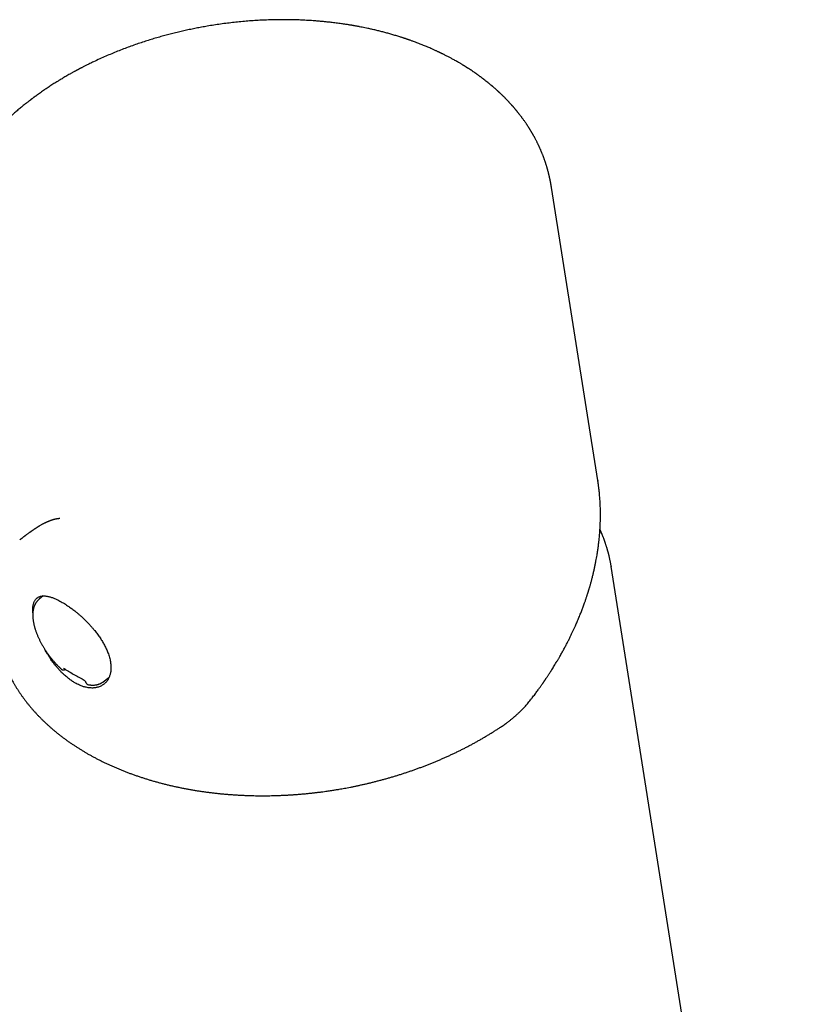
# Model space of a CAD drawing. Units: millimetres. Extents: x 8 to 500, y 12 to 656.
# Drawn here: x 440 to 499, y 248 to 322 of the extents above; entities that cross this region are included whole.
import ezdxf

# ---------------------------------------------------------------- set-up
doc = ezdxf.new("R2010")
doc.units = ezdxf.units.MM

msp = doc.modelspace()

# ---------------------------------------------------------------- linework, layer by layer
at = {"color": 7, "linetype": 'Continuous', "lineweight": 30}
for p, q in [((479.79, 308.995), (479.791, 308.992)), ((483.276, 286.969), (479.793, 308.992)), ((483.274, 286.969), (483.278, 286.944)), ((484.279, 280.524), (484.283, 280.501)), ((498.657, 189.619), (484.284, 280.502)), ((441.567, 278.29), (441.267, 278.049)), ((442.925, 272.788), (442.924, 272.789)), ((444.755, 271.82), (444.787, 271.755)), ((446.066, 271.822), (446.512, 272.152)), ((446.461, 272.114), (446.496, 272.118)), ((444.97, 271.618), (444.974, 271.617)), ((444.971, 271.618), (444.973, 271.617))]:
    msp.add_line(p, q, dxfattribs=at)
for points, knots in [([(479.793, 308.996), (479.79, 309.012), (479.785, 309.041), (479.779, 309.08), (479.774, 309.109), (479.771, 309.13), (479.768, 309.147), (479.765, 309.164), (479.762, 309.182), (479.758, 309.204), (479.754, 309.231), (479.748, 309.264), (479.742, 309.297), (479.737, 309.327), (479.731, 309.355), (479.726, 309.385), (479.719, 309.42), (479.712, 309.458), (479.704, 309.498), (479.696, 309.537), (479.688, 309.578), (479.679, 309.62), (479.67, 309.664), (479.661, 309.704), (479.652, 309.745), (479.642, 309.791), (479.63, 309.846), (479.616, 309.904), (479.603, 309.96), (479.59, 310.014), (479.577, 310.064), (479.564, 310.119), (479.548, 310.18), (479.531, 310.244), (479.514, 310.306), (479.499, 310.359), (479.486, 310.407), (479.473, 310.452), (479.46, 310.496), (479.446, 310.543), (479.43, 310.598), (479.41, 310.661), (479.389, 310.731), (479.367, 310.799), (479.346, 310.864), (479.323, 310.932), (479.299, 311.003), (479.275, 311.072), (479.252, 311.135), (479.23, 311.197), (479.206, 311.261), (479.182, 311.326), (479.157, 311.391), (479.131, 311.458), (479.104, 311.528), (479.076, 311.596), (479.05, 311.66), (479.026, 311.718), (479.002, 311.773), (478.978, 311.829), (478.952, 311.889), (478.925, 311.95), (478.898, 312.01), (478.873, 312.066), (478.847, 312.121), (478.823, 312.172), (478.796, 312.229), (478.765, 312.294), (478.727, 312.372), (478.685, 312.456), (478.64, 312.544), (478.592, 312.635), (478.551, 312.713), (478.517, 312.776), (478.491, 312.824), (478.465, 312.87), (478.441, 312.914), (478.419, 312.953), (478.399, 312.988), (478.38, 313.022), (478.359, 313.058), (478.335, 313.099), (478.309, 313.144), (478.28, 313.192), (478.25, 313.242), (478.219, 313.294), (478.189, 313.343), (478.162, 313.387), (478.139, 313.424), (478.117, 313.458), (478.093, 313.497), (478.063, 313.544), (478.029, 313.597), (477.993, 313.652), (477.957, 313.707), (477.921, 313.761), (477.875, 313.829), (477.819, 313.91), (477.754, 314.004), (477.687, 314.098), (477.627, 314.18), (477.573, 314.253), (477.524, 314.32), (477.471, 314.39), (477.417, 314.46), (477.371, 314.519), (477.332, 314.569), (477.3, 314.609), (477.271, 314.645), (477.246, 314.677), (477.223, 314.705), (477.202, 314.731), (477.181, 314.756), (477.157, 314.785), (477.131, 314.817), (477.102, 314.852), (477.071, 314.889), (477.04, 314.926), (477.009, 314.962), (476.976, 315), (476.942, 315.04), (476.909, 315.078), (476.881, 315.11), (476.857, 315.137), (476.833, 315.164), (476.806, 315.194), (476.774, 315.23), (476.735, 315.273), (476.692, 315.321), (476.645, 315.371), (476.597, 315.423), (476.553, 315.47), (476.512, 315.513), (476.477, 315.55), (476.445, 315.583), (476.418, 315.611), (476.397, 315.633), (476.378, 315.653), (476.353, 315.678), (476.319, 315.713), (476.272, 315.76), (476.228, 315.804), (476.188, 315.844), (476.153, 315.879), (476.115, 315.915), (476.075, 315.954), (476.033, 315.995), (475.99, 316.036), (475.95, 316.074), (475.917, 316.105), (475.891, 316.129), (475.871, 316.148), (475.854, 316.164), (475.836, 316.181), (475.812, 316.203), (475.783, 316.23), (475.746, 316.263), (475.705, 316.301), (475.658, 316.343), (475.604, 316.391), (475.543, 316.445), (475.487, 316.494), (475.439, 316.536), (475.404, 316.566), (475.374, 316.592), (475.35, 316.612), (475.329, 316.63), (475.309, 316.647), (475.287, 316.665), (475.256, 316.692), (475.213, 316.727), (475.156, 316.774), (475.104, 316.818), (475.057, 316.856), (475.018, 316.887), (474.976, 316.92), (474.932, 316.956), (474.887, 316.991), (474.845, 317.025), (474.808, 317.053), (474.78, 317.075), (474.757, 317.093), (474.737, 317.108), (474.712, 317.127), (474.678, 317.153), (474.634, 317.187), (474.583, 317.226), (474.527, 317.268), (474.468, 317.312), (474.408, 317.356), (474.352, 317.396), (474.303, 317.432), (474.26, 317.463), (474.219, 317.492), (474.184, 317.517), (474.154, 317.538), (474.13, 317.555), (474.107, 317.571), (474.078, 317.591), (474.04, 317.618), (473.991, 317.652), (473.936, 317.69), (473.876, 317.73), (473.794, 317.786), (473.689, 317.856), (473.586, 317.923), (473.507, 317.974), (473.456, 318.006), (473.409, 318.036), (473.368, 318.062), (473.332, 318.084), (473.303, 318.103), (473.278, 318.118), (473.258, 318.131), (473.233, 318.146), (473.198, 318.168), (473.151, 318.196), (473.095, 318.231), (473.028, 318.271), (472.952, 318.316), (472.851, 318.375), (472.731, 318.445), (472.597, 318.521), (472.471, 318.592), (472.353, 318.657), (472.243, 318.716), (472.139, 318.772), (472.036, 318.826), (471.931, 318.88), (471.822, 318.936), (471.731, 318.982), (471.659, 319.018), (471.612, 319.041), (471.57, 319.062), (471.536, 319.078), (471.51, 319.091), (471.491, 319.1), (471.473, 319.109), (471.448, 319.121), (471.413, 319.138), (471.368, 319.16), (471.314, 319.186), (471.249, 319.216), (471.175, 319.251), (471.09, 319.29), (470.996, 319.333), (470.894, 319.379), (470.722, 319.455), (470.479, 319.561), (470.159, 319.693), (469.825, 319.825), (469.56, 319.926), (469.371, 319.995), (469.267, 320.033), (469.171, 320.067), (469.085, 320.097), (469.015, 320.121), (468.958, 320.141), (468.914, 320.156), (468.876, 320.169), (468.846, 320.179), (468.826, 320.186), (468.81, 320.191), (468.794, 320.196), (468.773, 320.203), (468.741, 320.214), (468.697, 320.229), (468.638, 320.248), (468.567, 320.271), (468.485, 320.298), (468.327, 320.348), (468.096, 320.42), (467.792, 320.51), (467.488, 320.596), (467.183, 320.678), (466.878, 320.756), (466.573, 320.831), (466.272, 320.901), (466.003, 320.96), (465.767, 321.009), (465.563, 321.05), (465.399, 321.082), (465.272, 321.106), (465.186, 321.122), (465.107, 321.136), (465.039, 321.148), (464.985, 321.158), (464.944, 321.165), (464.913, 321.17), (464.885, 321.175), (464.854, 321.181), (464.814, 321.187), (464.764, 321.196), (464.704, 321.206), (464.622, 321.219), (464.516, 321.237), (464.383, 321.257), (464.235, 321.28), (464.073, 321.304), (463.896, 321.328), (463.706, 321.354), (463.509, 321.379), (463.274, 321.408), (463.009, 321.438), (462.712, 321.468), (462.423, 321.495), (462.143, 321.519), (461.873, 321.539), (461.616, 321.557), (461.371, 321.571), (461.137, 321.583), (460.916, 321.593), (460.713, 321.601), (460.528, 321.606), (460.357, 321.611), (460.19, 321.614), (460.025, 321.617), (459.859, 321.619), (459.693, 321.619), (459.411, 321.619), (459.013, 321.615), (458.499, 321.601), (457.987, 321.58), (457.473, 321.551), (456.957, 321.514), (456.441, 321.469), (455.928, 321.416), (455.417, 321.356), (454.908, 321.289), (454.402, 321.214), (453.928, 321.136), (453.483, 321.058), (453.069, 320.979), (452.658, 320.895), (452.248, 320.807), (451.836, 320.713), (451.428, 320.614), (451.021, 320.51), (450.615, 320.401), (450.202, 320.285), (449.784, 320.162), (449.36, 320.03), (448.93, 319.89), (448.494, 319.742), (448.054, 319.585), (447.608, 319.418), (447.161, 319.244), (446.712, 319.061), (446.263, 318.869), (445.81, 318.667), (445.458, 318.503), (445.21, 318.385), (445.07, 318.317), (444.941, 318.253), (444.823, 318.195), (444.716, 318.14), (444.621, 318.092), (444.538, 318.049), (444.466, 318.012), (444.403, 317.98), (444.35, 317.952), (444.308, 317.93), (444.277, 317.913), (444.251, 317.9), (444.224, 317.885), (444.191, 317.868), (444.149, 317.845), (444.097, 317.818), (444.038, 317.786), (443.972, 317.75), (443.899, 317.71), (443.82, 317.667), (443.738, 317.621), (443.655, 317.575), (443.5, 317.488), (443.274, 317.359), (442.977, 317.183), (442.675, 317), (442.374, 316.812), (442.077, 316.621), (441.792, 316.432), (441.553, 316.27), (441.357, 316.133), (441.232, 316.044), (441.14, 315.979), (441.083, 315.938), (441.03, 315.899), (440.984, 315.865), (440.944, 315.836), (440.91, 315.811), (440.883, 315.791), (440.864, 315.777), (440.85, 315.767), (440.839, 315.758), (440.824, 315.748), (440.802, 315.731), (440.772, 315.709), (440.734, 315.68), (440.691, 315.648), (440.646, 315.614), (440.601, 315.58), (440.554, 315.544), (440.506, 315.507), (440.438, 315.455), (440.35, 315.386), (440.24, 315.3), (440.077, 315.17), (439.862, 314.995), (439.6, 314.775), (439.398, 314.6), (439.255, 314.473), (439.17, 314.397), (439.089, 314.324), (439.015, 314.256), (438.947, 314.194), (438.886, 314.137), (438.831, 314.086), (438.782, 314.04), (438.74, 314), (438.704, 313.965), (438.673, 313.936), (438.644, 313.908), (438.613, 313.878), (438.578, 313.844), (438.536, 313.803), (438.485, 313.754), (438.425, 313.695), (438.36, 313.63), (438.289, 313.559), (438.212, 313.481), (438.129, 313.395), (438.038, 313.301), (437.94, 313.197), (437.834, 313.085), (437.733, 312.975), (437.637, 312.869), (437.547, 312.768), (437.474, 312.685), (437.418, 312.621), (437.38, 312.577), (437.343, 312.535), (437.31, 312.496), (437.283, 312.464), (437.261, 312.439), (437.246, 312.421), (437.236, 312.408), (437.227, 312.398), (437.217, 312.387), (437.207, 312.374), (437.188, 312.352), (437.16, 312.319), (437.122, 312.273), (437.08, 312.222), (437.034, 312.165), (436.983, 312.102), (436.906, 312.007), (436.809, 311.884), (436.695, 311.737), (436.599, 311.61), (436.519, 311.502), (436.451, 311.409), (436.387, 311.321), (436.332, 311.245), (436.287, 311.18), (436.25, 311.128), (436.216, 311.079), (436.185, 311.034), (436.16, 310.997), (436.138, 310.966), (436.118, 310.936), (436.097, 310.904), (436.072, 310.867), (436.045, 310.826), (436.015, 310.781), (435.982, 310.732), (435.939, 310.666), (435.886, 310.584), (435.822, 310.483), (435.754, 310.375), (435.694, 310.276), (435.641, 310.189), (435.599, 310.117), (435.557, 310.046), (435.516, 309.976), (435.477, 309.909), (435.441, 309.845), (435.41, 309.789), (435.383, 309.741), (435.361, 309.7), (435.339, 309.661), (435.317, 309.62), (435.292, 309.574), (435.264, 309.523), (435.234, 309.466), (435.203, 309.407), (435.172, 309.347), (435.141, 309.286), (435.11, 309.226), (435.082, 309.17), (435.057, 309.12), (435.036, 309.077), (435.017, 309.037), (434.997, 308.996), (434.975, 308.951), (434.951, 308.9), (434.911, 308.816), (434.859, 308.703), (434.798, 308.565), (434.74, 308.432), (434.685, 308.302), (434.631, 308.17), (434.576, 308.034), (434.521, 307.892), (434.476, 307.771), (434.442, 307.676), (434.419, 307.613), (434.399, 307.556), (434.384, 307.511), (434.371, 307.473), (434.358, 307.437), (434.344, 307.394), (434.328, 307.347), (434.309, 307.289), (434.288, 307.221), (434.264, 307.147), (434.242, 307.076), (434.222, 307.01), (434.205, 306.951), (434.19, 306.902), (434.179, 306.863), (434.169, 306.829), (434.16, 306.796), (434.149, 306.758), (434.137, 306.715), (434.124, 306.665), (434.109, 306.608), (434.092, 306.543), (434.074, 306.475), (434.057, 306.407), (434.041, 306.341), (434.026, 306.278), (434.012, 306.215), (433.997, 306.152), (433.979, 306.071), (433.958, 305.969), (433.933, 305.846), (433.913, 305.741), (433.897, 305.659), (433.887, 305.602), (433.879, 305.552), (433.871, 305.506), (433.863, 305.459), (433.855, 305.412), (433.848, 305.363), (433.84, 305.315), (433.833, 305.263), (433.825, 305.207), (433.817, 305.151), (433.81, 305.097), (433.803, 305.048), (433.798, 305.005), (433.793, 304.965), (433.788, 304.923), (433.783, 304.879), (433.778, 304.829), (433.772, 304.771), (433.765, 304.71), (433.76, 304.648), (433.754, 304.59), (433.75, 304.533), (433.745, 304.477), (433.741, 304.422), (433.737, 304.369), (433.734, 304.319), (433.731, 304.268), (433.728, 304.217), (433.725, 304.163), (433.723, 304.109), (433.72, 304.053), (433.718, 303.994), (433.716, 303.935), (433.715, 303.879), (433.714, 303.829), (433.713, 303.784), (433.712, 303.74), (433.712, 303.691), (433.711, 303.635), (433.711, 303.576), (433.712, 303.519), (433.712, 303.444), (433.714, 303.347), (433.717, 303.218), (433.723, 303.082), (433.73, 302.938), (433.739, 302.796), (433.748, 302.682), (433.755, 302.599), (433.76, 302.542), (433.766, 302.486), (433.77, 302.439), (433.774, 302.4), (433.777, 302.371), (433.78, 302.345), (433.783, 302.321), (433.786, 302.295), (433.789, 302.264), (433.794, 302.227), (433.798, 302.188), (433.803, 302.151), (433.808, 302.115), (433.813, 302.077), (433.818, 302.038), (433.823, 302.002), (433.827, 301.973), (433.831, 301.945), (433.835, 301.916), (433.84, 301.883), (433.846, 301.841), (433.854, 301.788), (433.86, 301.749), (433.864, 301.728)], [0, 0, 0, 0, 0.000708, 0.001279, 0.001713, 0.002021, 0.002287, 0.002531, 0.002853, 0.003213, 0.003694, 0.004295, 0.00492, 0.005451, 0.005887, 0.006437, 0.007081, 0.007813, 0.008519, 0.009276, 0.009986, 0.010778, 0.011649, 0.012427, 0.013054, 0.013992, 0.015051, 0.016168, 0.017339, 0.018287, 0.019256, 0.02027, 0.021436, 0.022823, 0.02403, 0.025051, 0.025968, 0.026847, 0.027693, 0.028604, 0.029608, 0.03096, 0.03239, 0.033772, 0.035025, 0.03633, 0.037858, 0.039306, 0.040521, 0.041721, 0.04307, 0.044431, 0.045708, 0.04707, 0.048536, 0.04999, 0.051309, 0.052502, 0.053601, 0.054712, 0.055984, 0.05739, 0.058537, 0.059717, 0.06092, 0.062017, 0.062971, 0.064489, 0.066156, 0.067951, 0.069846, 0.071802, 0.0738, 0.074844, 0.075879, 0.076902, 0.077874, 0.078727, 0.07945, 0.080143, 0.080937, 0.081835, 0.082841, 0.083897, 0.084999, 0.086146, 0.087296, 0.088268, 0.08907, 0.089757, 0.090546, 0.091644, 0.092879, 0.094116, 0.095344, 0.096562, 0.097763, 0.099968, 0.102078, 0.104201, 0.106365, 0.107757, 0.109286, 0.110989, 0.112634, 0.114159, 0.115176, 0.116123, 0.116977, 0.117734, 0.118396, 0.118962, 0.119596, 0.120234, 0.120996, 0.121874, 0.122769, 0.123649, 0.124514, 0.125364, 0.126438, 0.127387, 0.128162, 0.128765, 0.129371, 0.130102, 0.130958, 0.132045, 0.133254, 0.134499, 0.135775, 0.13708, 0.138032, 0.13899, 0.139836, 0.140533, 0.14108, 0.141518, 0.141994, 0.143001, 0.144182, 0.145541, 0.146363, 0.147244, 0.148184, 0.149182, 0.150238, 0.151352, 0.152394, 0.153175, 0.15379, 0.154241, 0.154644, 0.155082, 0.155554, 0.156344, 0.157214, 0.158186, 0.159309, 0.160587, 0.16202, 0.163607, 0.164543, 0.165373, 0.166068, 0.166629, 0.167056, 0.167505, 0.168002, 0.168551, 0.16966, 0.170937, 0.172416, 0.173236, 0.174108, 0.175034, 0.176013, 0.177046, 0.17804, 0.178823, 0.179454, 0.179933, 0.180314, 0.180744, 0.181565, 0.182536, 0.183657, 0.184891, 0.186152, 0.187439, 0.188751, 0.189668, 0.190597, 0.191475, 0.192221, 0.192835, 0.193318, 0.19375, 0.194255, 0.195119, 0.196139, 0.197313, 0.198552, 0.199812, 0.20235, 0.20497, 0.206042, 0.207084, 0.208015, 0.208834, 0.209539, 0.210122, 0.210596, 0.210964, 0.211348, 0.212082, 0.213003, 0.21411, 0.215403, 0.216882, 0.218546, 0.221246, 0.223797, 0.226197, 0.228391, 0.230442, 0.232352, 0.234195, 0.236109, 0.238098, 0.240161, 0.241092, 0.241983, 0.242734, 0.243346, 0.243817, 0.244147, 0.244357, 0.244819, 0.245451, 0.246253, 0.247229, 0.248376, 0.249695, 0.251185, 0.252845, 0.25467, 0.256553, 0.261847, 0.267314, 0.272954, 0.278767, 0.280619, 0.282347, 0.283917, 0.285329, 0.286584, 0.287381, 0.288098, 0.288735, 0.289243, 0.28956, 0.289742, 0.289996, 0.290339, 0.290772, 0.291546, 0.292503, 0.293643, 0.294966, 0.296472, 0.301267, 0.306081, 0.310912, 0.315626, 0.320358, 0.325101, 0.329725, 0.33418, 0.337338, 0.340404, 0.343377, 0.344746, 0.346074, 0.347252, 0.348263, 0.349108, 0.349661, 0.350109, 0.350463, 0.350905, 0.351498, 0.352241, 0.353135, 0.354143, 0.355896, 0.357857, 0.360027, 0.362404, 0.364991, 0.367786, 0.370724, 0.37361, 0.378013, 0.382252, 0.386449, 0.390471, 0.394317, 0.397985, 0.401477, 0.404791, 0.407928, 0.410888, 0.413395, 0.415769, 0.418109, 0.420445, 0.422775, 0.425099, 0.427418, 0.434638, 0.441819, 0.448962, 0.456069, 0.463284, 0.470461, 0.477604, 0.484719, 0.491809, 0.498875, 0.505918, 0.511759, 0.517585, 0.523397, 0.529197, 0.535012, 0.540951, 0.546675, 0.552521, 0.558488, 0.564578, 0.570791, 0.577127, 0.583589, 0.59018, 0.596901, 0.603753, 0.610612, 0.617599, 0.624715, 0.631964, 0.634381, 0.636634, 0.638719, 0.640635, 0.642384, 0.643963, 0.645297, 0.64648, 0.647513, 0.648394, 0.649125, 0.649557, 0.64997, 0.650386, 0.650921, 0.651618, 0.652477, 0.653498, 0.654577, 0.655792, 0.657141, 0.658536, 0.659942, 0.661358, 0.666365, 0.671497, 0.676755, 0.682137, 0.687483, 0.69266, 0.697665, 0.700657, 0.703583, 0.704715, 0.705828, 0.70684, 0.707727, 0.70849, 0.709129, 0.709644, 0.710035, 0.710255, 0.710423, 0.710691, 0.711085, 0.711686, 0.71245, 0.713292, 0.714157, 0.715045, 0.715956, 0.71689, 0.717847, 0.719927, 0.722108, 0.724389, 0.729706, 0.735097, 0.740554, 0.742406, 0.744256, 0.746001, 0.747611, 0.749086, 0.750426, 0.751631, 0.752711, 0.753653, 0.754453, 0.75511, 0.755717, 0.756411, 0.757193, 0.758063, 0.759282, 0.76064, 0.762136, 0.763771, 0.765544, 0.767489, 0.769632, 0.771973, 0.774511, 0.777246, 0.779377, 0.781615, 0.783958, 0.784907, 0.785873, 0.786849, 0.787714, 0.788426, 0.788986, 0.789361, 0.78961, 0.789817, 0.790058, 0.790333, 0.79064, 0.791496, 0.792536, 0.793621, 0.794853, 0.796231, 0.797703, 0.801065, 0.804213, 0.807147, 0.809207, 0.811149, 0.813025, 0.814854, 0.815979, 0.817085, 0.818162, 0.819103, 0.819879, 0.820497, 0.82108, 0.821756, 0.822526, 0.823389, 0.824345, 0.825395, 0.826537, 0.828487, 0.830584, 0.832828, 0.835219, 0.836652, 0.838118, 0.839562, 0.840978, 0.842367, 0.843698, 0.844875, 0.845816, 0.846622, 0.847366, 0.848201, 0.84913, 0.850156, 0.851341, 0.852541, 0.853757, 0.854988, 0.85623, 0.857382, 0.858407, 0.859235, 0.859975, 0.860786, 0.861705, 0.862732, 0.863849, 0.866755, 0.869491, 0.872124, 0.874675, 0.877262, 0.879924, 0.882752, 0.885716, 0.887039, 0.888344, 0.889471, 0.890399, 0.890984, 0.891695, 0.892531, 0.893487, 0.894458, 0.895981, 0.897439, 0.898832, 0.900145, 0.90129, 0.902252, 0.903032, 0.903588, 0.90423, 0.90496, 0.905792, 0.906765, 0.907879, 0.909102, 0.910547, 0.911842, 0.913095, 0.914329, 0.915548, 0.916758, 0.917959, 0.920242, 0.922679, 0.925117, 0.926315, 0.927437, 0.928397, 0.929214, 0.930094, 0.931094, 0.931962, 0.932896, 0.933896, 0.934962, 0.936089, 0.937143, 0.938085, 0.93888, 0.939631, 0.940426, 0.941268, 0.942174, 0.943326, 0.944554, 0.945735, 0.946847, 0.947918, 0.948989, 0.950071, 0.951105, 0.952035, 0.952958, 0.95399, 0.954981, 0.956024, 0.957104, 0.958222, 0.959377, 0.960482, 0.961445, 0.962264, 0.963031, 0.963954, 0.96506, 0.966259, 0.967335, 0.968281, 0.970541, 0.972876, 0.975645, 0.978244, 0.981108, 0.983608, 0.984713, 0.985782, 0.986766, 0.987824, 0.988412, 0.988955, 0.989437, 0.989858, 0.990284, 0.990823, 0.991571, 0.992322, 0.992976, 0.993566, 0.994246, 0.995034, 0.995664, 0.996148, 0.996564, 0.997104, 0.997624, 0.998269, 0.999059, 1, 1, 1, 1]), ([(478.337, 270.624), (478.375, 270.674), (478.448, 270.769), (478.553, 270.909), (478.65, 271.039), (478.74, 271.16), (478.821, 271.273), (478.895, 271.374), (478.959, 271.465), (479.017, 271.545), (479.067, 271.618), (479.112, 271.681), (479.15, 271.736), (479.182, 271.782), (479.208, 271.819), (479.228, 271.849), (479.244, 271.872), (479.256, 271.889), (479.265, 271.902), (479.273, 271.915), (479.285, 271.932), (479.3, 271.954), (479.322, 271.986), (479.349, 272.026), (479.381, 272.074), (479.42, 272.132), (479.465, 272.199), (479.516, 272.276), (479.572, 272.361), (479.633, 272.455), (479.702, 272.562), (479.78, 272.683), (479.865, 272.818), (479.957, 272.965), (480.053, 273.122), (480.155, 273.29), (480.259, 273.465), (480.362, 273.641), (480.481, 273.849), (480.614, 274.086), (480.759, 274.35), (480.895, 274.606), (481.023, 274.854), (481.143, 275.092), (481.255, 275.32), (481.359, 275.538), (481.457, 275.748), (481.545, 275.94), (481.623, 276.114), (481.692, 276.273), (481.76, 276.43), (481.827, 276.588), (481.894, 276.751), (481.975, 276.953), (482.071, 277.196), (482.179, 277.483), (482.262, 277.712), (482.321, 277.881), (482.357, 277.985), (482.393, 278.09), (482.427, 278.192), (482.458, 278.287), (482.486, 278.372), (482.51, 278.447), (482.531, 278.513), (482.549, 278.569), (482.563, 278.616), (482.575, 278.654), (482.584, 278.684), (482.592, 278.709), (482.599, 278.735), (482.609, 278.767), (482.622, 278.809), (482.638, 278.862), (482.657, 278.926), (482.679, 279.001), (482.703, 279.086), (482.73, 279.181), (482.759, 279.287), (482.79, 279.399), (482.821, 279.517), (482.853, 279.64), (482.885, 279.768), (482.917, 279.898), (482.948, 280.026), (482.988, 280.198), (483.036, 280.411), (483.088, 280.663), (483.136, 280.905), (483.179, 281.136), (483.215, 281.346), (483.245, 281.534), (483.271, 281.704), (483.295, 281.869), (483.317, 282.033), (483.338, 282.2), (483.36, 282.389), (483.383, 282.6), (483.4, 282.78), (483.411, 282.908), (483.417, 282.983), (483.423, 283.058), (483.428, 283.129), (483.433, 283.196), (483.437, 283.257), (483.44, 283.311), (483.443, 283.354), (483.445, 283.386), (483.446, 283.411), (483.447, 283.432), (483.449, 283.456), (483.45, 283.489), (483.452, 283.531), (483.455, 283.584), (483.458, 283.647), (483.461, 283.719), (483.464, 283.8), (483.467, 283.89), (483.469, 283.989), (483.472, 284.097), (483.473, 284.214), (483.474, 284.33), (483.474, 284.444), (483.473, 284.555), (483.472, 284.671), (483.47, 284.791), (483.466, 284.947), (483.459, 285.131), (483.449, 285.339), (483.436, 285.535), (483.423, 285.72), (483.408, 285.893), (483.393, 286.054), (483.377, 286.204), (483.361, 286.341), (483.346, 286.467), (483.331, 286.582), (483.318, 286.679), (483.306, 286.76), (483.296, 286.828), (483.288, 286.888), (483.282, 286.928), (483.279, 286.946)], [0, 0, 0, 0, 0.009798, 0.01898, 0.027546, 0.035497, 0.042833, 0.049553, 0.055325, 0.060551, 0.065229, 0.06936, 0.072945, 0.075835, 0.078235, 0.080145, 0.08167, 0.082633, 0.083444, 0.084257, 0.08507, 0.086684, 0.08855, 0.091203, 0.094325, 0.097916, 0.102285, 0.107192, 0.112638, 0.118623, 0.125146, 0.133061, 0.141647, 0.150903, 0.160828, 0.171423, 0.182596, 0.193682, 0.204547, 0.221472, 0.237834, 0.253631, 0.268865, 0.283536, 0.297396, 0.310714, 0.32349, 0.335724, 0.34568, 0.355246, 0.364561, 0.374119, 0.383964, 0.394097, 0.410599, 0.427809, 0.445725, 0.451904, 0.458162, 0.4645, 0.470763, 0.476476, 0.48152, 0.486003, 0.489925, 0.493285, 0.496136, 0.498403, 0.500087, 0.501367, 0.502878, 0.504769, 0.507147, 0.510384, 0.514229, 0.518683, 0.523746, 0.529418, 0.535697, 0.542584, 0.549431, 0.556787, 0.564587, 0.572349, 0.579977, 0.587471, 0.603081, 0.618079, 0.632465, 0.64624, 0.659406, 0.669911, 0.679994, 0.689702, 0.699491, 0.709479, 0.719665, 0.733415, 0.74751, 0.752011, 0.756546, 0.761115, 0.7655, 0.769402, 0.773289, 0.776534, 0.779137, 0.781097, 0.782415, 0.783571, 0.785009, 0.786754, 0.789446, 0.792695, 0.7965, 0.800861, 0.805778, 0.81125, 0.817278, 0.82386, 0.830996, 0.838687, 0.845117, 0.85189, 0.859003, 0.866457, 0.874078, 0.887624, 0.900479, 0.912646, 0.924123, 0.934913, 0.945016, 0.954432, 0.962995, 0.970901, 0.978149, 0.984742, 0.989385, 0.993464, 0.996996, 1, 1, 1, 1]), ([(439.797, 282.507), (439.815, 282.521), (439.849, 282.547), (439.895, 282.583), (439.931, 282.61), (439.96, 282.633), (439.985, 282.652), (440.019, 282.678), (440.063, 282.711), (440.112, 282.749), (440.158, 282.784), (440.2, 282.816), (440.242, 282.847), (440.281, 282.877), (440.328, 282.912), (440.388, 282.957), (440.46, 283.01), (440.517, 283.051), (440.558, 283.081), (440.58, 283.097), (440.601, 283.112), (440.62, 283.126), (440.639, 283.139), (440.662, 283.156), (440.694, 283.179), (440.732, 283.205), (440.771, 283.232), (440.803, 283.254), (440.829, 283.272), (440.853, 283.288), (440.88, 283.307), (440.914, 283.33), (440.957, 283.358), (441.003, 283.389), (441.05, 283.42), (441.094, 283.448), (441.133, 283.472), (441.169, 283.495), (441.206, 283.518), (441.243, 283.541), (441.281, 283.563), (441.333, 283.594), (441.402, 283.635), (441.482, 283.679), (441.558, 283.72), (441.631, 283.759), (441.691, 283.789), (441.736, 283.811), (441.761, 283.823), (441.785, 283.834), (441.807, 283.844), (441.83, 283.855), (441.856, 283.867), (441.884, 283.879), (441.909, 283.89), (441.928, 283.899), (441.944, 283.906), (441.96, 283.912), (441.978, 283.92), (441.998, 283.928), (442.019, 283.936), (442.04, 283.945), (442.064, 283.954), (442.09, 283.964), (442.119, 283.975), (442.147, 283.985), (442.17, 283.993), (442.192, 284.001), (442.218, 284.01), (442.245, 284.019), (442.274, 284.028), (442.301, 284.036), (442.327, 284.044), (442.348, 284.05), (442.364, 284.055), (442.381, 284.059), (442.402, 284.065), (442.423, 284.07), (442.442, 284.075), (442.456, 284.078), (442.468, 284.081), (442.481, 284.084), (442.496, 284.088), (442.514, 284.091), (442.53, 284.095), (442.545, 284.098), (442.559, 284.1), (442.574, 284.103), (442.59, 284.106), (442.604, 284.109), (442.618, 284.111), (442.632, 284.113), (442.646, 284.115), (442.659, 284.117), (442.668, 284.118), (442.676, 284.119), (442.684, 284.12), (442.694, 284.121), (442.704, 284.122), (442.715, 284.123), (442.723, 284.124), (442.73, 284.125), (442.737, 284.125), (442.746, 284.126), (442.756, 284.127), (442.765, 284.127), (442.772, 284.127), (442.779, 284.128), (442.785, 284.128), (442.791, 284.128), (442.798, 284.128), (442.803, 284.128), (442.806, 284.128), (442.809, 284.128), (442.811, 284.128), (442.814, 284.128), (442.817, 284.128), (442.819, 284.128), (442.82, 284.128), (442.82, 284.128), (442.82, 284.128)], [0, 0, 0, 0, 0.014175, 0.025846, 0.035026, 0.041855, 0.048044, 0.05412, 0.068035, 0.081667, 0.091999, 0.103422, 0.114268, 0.124037, 0.133795, 0.151327, 0.170556, 0.190068, 0.196507, 0.202609, 0.208016, 0.212726, 0.217205, 0.223218, 0.230931, 0.243095, 0.253383, 0.261822, 0.268654, 0.274274, 0.280935, 0.290657, 0.302128, 0.315, 0.328735, 0.340319, 0.350446, 0.360115, 0.370075, 0.380582, 0.390956, 0.400812, 0.423449, 0.44784, 0.466251, 0.486872, 0.509935, 0.517246, 0.524921, 0.531543, 0.537811, 0.544144, 0.551676, 0.560985, 0.568306, 0.573916, 0.57798, 0.582585, 0.58836, 0.594405, 0.600057, 0.607337, 0.613849, 0.622054, 0.63215, 0.640886, 0.648045, 0.65481, 0.662157, 0.673361, 0.681326, 0.690825, 0.701361, 0.70798, 0.712898, 0.718676, 0.726113, 0.735345, 0.742073, 0.747262, 0.751698, 0.756243, 0.762375, 0.770177, 0.777453, 0.782695, 0.788425, 0.795605, 0.803245, 0.810072, 0.815669, 0.822135, 0.831003, 0.837219, 0.84214, 0.846546, 0.850688, 0.856058, 0.863208, 0.870058, 0.875306, 0.879767, 0.883963, 0.890567, 0.899585, 0.907794, 0.91436, 0.920004, 0.926278, 0.933977, 0.942532, 0.950506, 0.956316, 0.961117, 0.966044, 0.972375, 0.980346, 0.988296, 0.995534, 1, 1, 1, 1]), ([(484.284, 280.503), (484.279, 280.533), (484.269, 280.595), (484.253, 280.691), (484.234, 280.794), (484.213, 280.903), (484.189, 281.019), (484.167, 281.123), (484.147, 281.213), (484.13, 281.285), (484.113, 281.354), (484.098, 281.418), (484.083, 281.475), (484.069, 281.527), (484.057, 281.574), (484.046, 281.615), (484.036, 281.651), (484.028, 281.681), (484.021, 281.706), (484.014, 281.73), (484.007, 281.755), (483.999, 281.783), (483.99, 281.813), (483.978, 281.855), (483.962, 281.91), (483.94, 281.98), (483.915, 282.06), (483.88, 282.169), (483.834, 282.305), (483.779, 282.462), (483.732, 282.589), (483.694, 282.688), (483.666, 282.759), (483.638, 282.829), (483.611, 282.896), (483.587, 282.953), (483.568, 283), (483.552, 283.037), (483.538, 283.07), (483.525, 283.099), (483.514, 283.125), (483.503, 283.15), (483.491, 283.176), (483.478, 283.207), (483.461, 283.244), (483.447, 283.274), (483.44, 283.29), (483.439, 283.292)], [0, 0, 0, 0, 0.030204, 0.062986, 0.098349, 0.136295, 0.176825, 0.219942, 0.246562, 0.273155, 0.297822, 0.320508, 0.341214, 0.359938, 0.376682, 0.391445, 0.404227, 0.415028, 0.423848, 0.431866, 0.440794, 0.450648, 0.461516, 0.473706, 0.495584, 0.520789, 0.549321, 0.581179, 0.638874, 0.695725, 0.751643, 0.777681, 0.803511, 0.829135, 0.854359, 0.877418, 0.892298, 0.905853, 0.918083, 0.928988, 0.938568, 0.946824, 0.956057, 0.967341, 0.981323, 0.998001, 1, 1, 1, 1]), ([(440.788, 277.016), (440.785, 277.05), (440.78, 277.135), (440.78, 277.261), (440.786, 277.384), (440.797, 277.49), (440.811, 277.582), (440.83, 277.668), (440.856, 277.758), (440.89, 277.848), (440.935, 277.937), (440.983, 278.01), (441.033, 278.069), (441.082, 278.117), (441.136, 278.16), (441.2, 278.2), (441.277, 278.237), (441.367, 278.266), (441.457, 278.283), (441.545, 278.291), (441.628, 278.292), (441.716, 278.288), (441.807, 278.278), (441.901, 278.262), (441.997, 278.24), (442.097, 278.213), (442.201, 278.181), (442.309, 278.142), (442.42, 278.098), (442.535, 278.048), (442.668, 277.985), (442.821, 277.907), (442.989, 277.814), (443.155, 277.715), (443.319, 277.611), (443.472, 277.508), (443.613, 277.409), (443.741, 277.315), (443.87, 277.217), (444.012, 277.105), (444.167, 276.977), (444.334, 276.833), (444.487, 276.696), (444.624, 276.567), (444.748, 276.447), (444.87, 276.324), (445.002, 276.186), (445.144, 276.031), (445.294, 275.859), (445.427, 275.699), (445.545, 275.55), (445.648, 275.413), (445.747, 275.275), (445.842, 275.137), (445.932, 274.999), (446.017, 274.862), (446.098, 274.724), (446.174, 274.585), (446.246, 274.444), (446.313, 274.304), (446.375, 274.163), (446.437, 274.009), (446.496, 273.843), (446.549, 273.667), (446.589, 273.507), (446.618, 273.364), (446.638, 273.235), (446.651, 273.109), (446.66, 272.974), (446.66, 272.83), (446.651, 272.681), (446.633, 272.548), (446.608, 272.432), (446.581, 272.331), (446.547, 272.233), (446.504, 272.129), (446.449, 272.023), (446.38, 271.915), (446.308, 271.824), (446.236, 271.747), (446.166, 271.683), (446.091, 271.625), (446.003, 271.566), (445.9, 271.51), (445.782, 271.459), (445.666, 271.422), (445.556, 271.397), (445.453, 271.38), (445.347, 271.37), (445.226, 271.367), (445.091, 271.372), (444.94, 271.39), (444.799, 271.417), (444.667, 271.45), (444.546, 271.487), (444.424, 271.53), (444.284, 271.588), (444.126, 271.661), (444.01, 271.726), (443.952, 271.758)], [0, 0, 0, 0, 0.008223, 0.020156, 0.03208, 0.041191, 0.050307, 0.059419, 0.06863, 0.080621, 0.09262, 0.10461, 0.11377, 0.122934, 0.132093, 0.141351, 0.153506, 0.16567, 0.177825, 0.187114, 0.196408, 0.205697, 0.21509, 0.224166, 0.233246, 0.242323, 0.251548, 0.260772, 0.270135, 0.279497, 0.288904, 0.302004, 0.315103, 0.327099, 0.339103, 0.351098, 0.360268, 0.369442, 0.378611, 0.387883, 0.399876, 0.411878, 0.423871, 0.433034, 0.442201, 0.451364, 0.460626, 0.472733, 0.484849, 0.496955, 0.506206, 0.515461, 0.524711, 0.534063, 0.543132, 0.552241, 0.561349, 0.570591, 0.579833, 0.589212, 0.598591, 0.608014, 0.620074, 0.632143, 0.644203, 0.653425, 0.66265, 0.671872, 0.681198, 0.693122, 0.705055, 0.716978, 0.72609, 0.735206, 0.744318, 0.753529, 0.765519, 0.777519, 0.789509, 0.798669, 0.807833, 0.816992, 0.82625, 0.838405, 0.850569, 0.862724, 0.872013, 0.881307, 0.890596, 0.899988, 0.912151, 0.924324, 0.936487, 0.945788, 0.955093, 0.964393, 0.9738, 0.9869, 1, 1, 1, 1]), ([(441.268, 278.049), (441.263, 278.046), (441.242, 278.03), (441.206, 277.998), (441.161, 277.953), (441.117, 277.905), (441.076, 277.854), (441.037, 277.801), (441, 277.744), (440.966, 277.684), (440.935, 277.621), (440.906, 277.555), (440.88, 277.486), (440.856, 277.413), (440.837, 277.341), (440.821, 277.268), (440.808, 277.196), (440.797, 277.123), (440.789, 277.047), (440.784, 276.97), (440.781, 276.891), (440.781, 276.81), (440.784, 276.729), (440.789, 276.646), (440.796, 276.561), (440.806, 276.476), (440.819, 276.39), (440.834, 276.302), (440.851, 276.214), (440.87, 276.124), (440.892, 276.034), (440.916, 275.944), (440.943, 275.852), (440.971, 275.76), (441.002, 275.668), (441.035, 275.575), (441.07, 275.481), (441.107, 275.388), (441.146, 275.294), (441.187, 275.199), (441.23, 275.105), (441.275, 275.011), (441.321, 274.916), (441.37, 274.822), (441.42, 274.728), (441.472, 274.634), (441.525, 274.541), (441.58, 274.448), (441.637, 274.356), (441.694, 274.265), (441.753, 274.175), (441.812, 274.088), (441.87, 274.004), (441.923, 273.929), (441.97, 273.864), (442.022, 273.794), (442.059, 273.746), (442.082, 273.715)], [0, 0, 0, 0, 0.004703, 0.022535, 0.040478, 0.058565, 0.076828, 0.095296, 0.113998, 0.132957, 0.152192, 0.171713, 0.191527, 0.21163, 0.23201, 0.25052, 0.269147, 0.287872, 0.306679, 0.325548, 0.344464, 0.363411, 0.382378, 0.401353, 0.420326, 0.43929, 0.458238, 0.477169, 0.496079, 0.514966, 0.533829, 0.552667, 0.571482, 0.590271, 0.609036, 0.627777, 0.646495, 0.665189, 0.68386, 0.702508, 0.721133, 0.739735, 0.758313, 0.776865, 0.795388, 0.813878, 0.83233, 0.850733, 0.869071, 0.887316, 0.905415, 0.923263, 0.9406, 0.95661, 0.969308, 0.980756, 1, 1, 1, 1]), ([(438.04, 275.33), (438.046, 275.292), (438.063, 275.191), (438.095, 275.026), (438.135, 274.836), (438.179, 274.647), (438.226, 274.458), (438.277, 274.27), (438.331, 274.082), (438.389, 273.895), (438.45, 273.709), (438.515, 273.524), (438.583, 273.339), (438.655, 273.155), (438.73, 272.972), (438.809, 272.79), (438.892, 272.609), (438.978, 272.428), (439.067, 272.249), (439.16, 272.07), (439.256, 271.893), (439.356, 271.717), (439.46, 271.541), (439.566, 271.367), (439.677, 271.194), (439.79, 271.022), (439.907, 270.851), (440.028, 270.682), (440.152, 270.514), (440.279, 270.347), (440.409, 270.181), (440.543, 270.017), (440.68, 269.854), (440.821, 269.692), (440.964, 269.532), (441.111, 269.373), (441.261, 269.216), (441.415, 269.061), (441.571, 268.907), (441.731, 268.754), (441.894, 268.603), (442.06, 268.454), (442.229, 268.307), (442.401, 268.161), (442.576, 268.017), (442.754, 267.874), (442.935, 267.734), (443.119, 267.595), (443.306, 267.458), (443.496, 267.323), (443.689, 267.19), (443.884, 267.058), (444.083, 266.929), (444.284, 266.801), (444.487, 266.676), (444.694, 266.552), (444.903, 266.431), (445.115, 266.311), (445.329, 266.194), (445.546, 266.078), (445.766, 265.965), (445.988, 265.854), (446.212, 265.745), (446.439, 265.638), (446.668, 265.533), (446.9, 265.43), (447.134, 265.33), (447.37, 265.231), (447.609, 265.135), (447.849, 265.042), (448.092, 264.95), (448.337, 264.861), (448.584, 264.774), (448.833, 264.689), (449.085, 264.607), (449.338, 264.527), (449.593, 264.45), (449.85, 264.374), (450.109, 264.301), (450.37, 264.231), (450.633, 264.163), (450.897, 264.097), (451.163, 264.034), (451.431, 263.973), (451.701, 263.915), (451.972, 263.859), (452.245, 263.805), (452.519, 263.754), (452.795, 263.706), (453.073, 263.659), (453.351, 263.616), (453.632, 263.575), (453.914, 263.536), (454.197, 263.5), (454.481, 263.467), (454.767, 263.436), (455.054, 263.408), (455.343, 263.382), (455.633, 263.359), (455.924, 263.339), (456.216, 263.321), (456.51, 263.305), (456.805, 263.293), (457.101, 263.283), (457.388, 263.275), (457.666, 263.271), (457.934, 263.269), (458.202, 263.269), (458.471, 263.271), (458.74, 263.275), (459.009, 263.282), (459.279, 263.291), (459.548, 263.301), (459.818, 263.314), (460.087, 263.329), (460.357, 263.347), (460.626, 263.366), (460.895, 263.387), (461.163, 263.411), (461.43, 263.436), (461.697, 263.464), (461.961, 263.493), (462.221, 263.524), (462.474, 263.556), (462.708, 263.588), (462.911, 263.616), (463.096, 263.643), (463.26, 263.668), (463.37, 263.685), (463.418, 263.693)], [0, 0, 0, 0, 0.004687, 0.012572, 0.020461, 0.028354, 0.036253, 0.044156, 0.052064, 0.059977, 0.067896, 0.07582, 0.083749, 0.091684, 0.099625, 0.107572, 0.115524, 0.123482, 0.131447, 0.139417, 0.147393, 0.155375, 0.163363, 0.171357, 0.179357, 0.187363, 0.195375, 0.203392, 0.211415, 0.219444, 0.227478, 0.235517, 0.243562, 0.251612, 0.259667, 0.267727, 0.275791, 0.283861, 0.291935, 0.300013, 0.308095, 0.316182, 0.324273, 0.332367, 0.340465, 0.348567, 0.356673, 0.364781, 0.372893, 0.381009, 0.389127, 0.397248, 0.405372, 0.413499, 0.421628, 0.42976, 0.437895, 0.446032, 0.454172, 0.462313, 0.470458, 0.478604, 0.486752, 0.494903, 0.503056, 0.511211, 0.519369, 0.527528, 0.53569, 0.543854, 0.55202, 0.560188, 0.568359, 0.576532, 0.584708, 0.592886, 0.601066, 0.609249, 0.617435, 0.625624, 0.633816, 0.642012, 0.65021, 0.658413, 0.666618, 0.674828, 0.683042, 0.691261, 0.699484, 0.707713, 0.715947, 0.724186, 0.732432, 0.740685, 0.748944, 0.757212, 0.765488, 0.773773, 0.782068, 0.790373, 0.798691, 0.807021, 0.815366, 0.823727, 0.832105, 0.839632, 0.847158, 0.854682, 0.862205, 0.869725, 0.877243, 0.884757, 0.892268, 0.899775, 0.907276, 0.914771, 0.922257, 0.929732, 0.937192, 0.944632, 0.952041, 0.959401, 0.96668, 0.973798, 0.980534, 0.986235, 0.990748, 0.996028, 1, 1, 1, 1]), ([(443.952, 271.758), (443.912, 271.782), (443.832, 271.829), (443.713, 271.907), (443.594, 271.99), (443.475, 272.079), (443.355, 272.175), (443.236, 272.276), (443.118, 272.383), (442.989, 272.506), (442.851, 272.647), (442.705, 272.807), (442.573, 272.96), (442.456, 273.105), (442.352, 273.239), (442.25, 273.377), (442.14, 273.533), (442.023, 273.708), (441.902, 273.901), (441.795, 274.082), (441.721, 274.211), (441.687, 274.275), (441.681, 274.287)], [0, 0, 0, 0, 0.0462871, 0.0925944, 0.1388816, 0.1859152, 0.2329489, 0.2806699, 0.3283909, 0.3763321, 0.4383434, 0.5004024, 0.5624143, 0.6097942, 0.6571951, 0.7045752, 0.7524681, 0.8150675, 0.8777149, 0.9403145, 0.9881468, 1, 1, 1, 1]), ([(442.082, 273.715), (442.107, 273.683), (442.142, 273.638), (442.195, 273.572), (442.24, 273.516), (442.295, 273.451), (442.353, 273.382), (442.415, 273.312), (442.479, 273.239), (442.546, 273.167), (442.615, 273.094), (442.685, 273.021), (442.757, 272.948), (442.83, 272.876), (442.886, 272.823), (442.918, 272.794), (442.924, 272.788)], [0, 0, 0, 0, 0.096313, 0.134926, 0.199083, 0.265641, 0.337006, 0.411468, 0.488338, 0.56707, 0.647274, 0.728663, 0.811021, 0.894183, 0.978022, 1, 1, 1, 1]), ([(442.924, 272.789), (442.931, 272.782), (442.946, 272.769), (442.971, 272.754), (442.995, 272.744), (443.024, 272.735), (443.058, 272.729), (443.095, 272.73), (443.128, 272.735), (443.156, 272.743), (443.181, 272.754), (443.202, 272.764), (443.217, 272.774), (443.224, 272.779)], [0, 0, 0, 0, 0.094006, 0.182174, 0.263122, 0.335776, 0.460096, 0.575405, 0.682814, 0.776763, 0.839752, 0.928219, 1, 1, 1, 1]), ([(443.086, 272.862), (443.086, 272.862), (443.086, 272.862), (443.092, 272.859), (443.098, 272.856), (443.101, 272.854)], [0, 0, 0, 0, 0.346463, 0.647721, 1, 1, 1, 1]), ([(443.099, 272.855), (443.219, 272.781), (443.459, 272.633), (443.827, 272.416), (444.201, 272.204), (444.455, 272.067), (444.583, 271.999)], [0, 0, 0, 0, 0.25002, 0.500026, 0.75002, 1, 1, 1, 1]), ([(444.583, 271.998), (444.588, 271.996), (444.598, 271.99), (444.616, 271.977), (444.638, 271.961), (444.662, 271.94), (444.687, 271.914), (444.713, 271.885), (444.737, 271.852), (444.749, 271.831), (444.755, 271.82)], [0, 0, 0, 0, 0.0848, 0.180276, 0.28695, 0.405311, 0.53569, 0.678185, 0.832801, 1, 1, 1, 1]), ([(444.786, 271.757), (444.792, 271.746), (444.804, 271.725), (444.824, 271.701), (444.841, 271.683), (444.857, 271.669), (444.875, 271.656), (444.899, 271.642), (444.922, 271.63), (444.938, 271.626), (444.942, 271.625)], [0, 0, 0, 0, 0.181669, 0.332469, 0.451448, 0.537971, 0.631541, 0.766616, 0.942952, 1, 1, 1, 1]), ([(444.973, 271.616), (444.994, 271.613), (445.04, 271.605), (445.111, 271.596), (445.184, 271.59), (445.256, 271.587), (445.328, 271.587), (445.398, 271.589), (445.466, 271.595), (445.533, 271.604), (445.599, 271.616), (445.663, 271.631), (445.726, 271.649), (445.786, 271.67), (445.846, 271.694), (445.903, 271.721), (445.958, 271.751), (446.012, 271.784), (446.048, 271.808), (446.065, 271.821), (446.066, 271.822)], [0, 0, 0, 0, 0.051604, 0.112771, 0.173759, 0.234523, 0.295019, 0.355209, 0.415061, 0.474552, 0.533674, 0.592433, 0.65085, 0.708962, 0.766822, 0.824497, 0.882063, 0.939611, 0.997237, 1, 1, 1, 1]), ([(476.222, 268.602), (476.264, 268.631), (476.344, 268.686), (476.459, 268.769), (476.564, 268.847), (476.659, 268.92), (476.744, 268.988), (476.82, 269.049), (476.887, 269.104), (476.945, 269.153), (476.995, 269.196), (477.038, 269.233), (477.072, 269.263), (477.102, 269.289), (477.13, 269.314), (477.17, 269.35), (477.224, 269.4), (477.29, 269.462), (477.358, 269.527), (477.428, 269.595), (477.505, 269.671), (477.589, 269.756), (477.681, 269.852), (477.779, 269.957), (477.881, 270.071), (477.987, 270.193), (478.099, 270.326), (478.217, 270.47), (478.296, 270.572), (478.337, 270.624)], [0, 0, 0, 0, 0.053262, 0.102621, 0.148113, 0.189769, 0.227614, 0.261094, 0.290931, 0.317139, 0.339726, 0.35901, 0.374552, 0.386914, 0.39957, 0.413124, 0.442358, 0.475051, 0.505504, 0.538449, 0.574784, 0.615388, 0.66027, 0.709446, 0.759764, 0.813943, 0.872014, 0.934016, 1, 1, 1, 1]), ([(463.418, 263.693), (463.513, 263.708), (463.648, 263.729), (463.847, 263.763), (464.019, 263.793), (464.225, 263.83), (464.441, 263.87), (464.667, 263.913), (464.901, 263.96), (465.141, 264.01), (465.385, 264.062), (465.632, 264.117), (465.882, 264.174), (466.134, 264.234), (466.387, 264.296), (466.642, 264.36), (466.898, 264.427), (467.154, 264.496), (467.41, 264.568), (467.667, 264.642), (467.924, 264.718), (468.181, 264.796), (468.438, 264.876), (468.694, 264.959), (468.95, 265.043), (469.205, 265.13), (469.46, 265.219), (469.714, 265.31), (469.967, 265.403), (470.219, 265.498), (470.471, 265.595), (470.721, 265.695), (470.97, 265.796), (471.218, 265.899), (471.465, 266.004), (471.711, 266.112), (471.955, 266.221), (472.198, 266.332), (472.44, 266.445), (472.68, 266.56), (472.918, 266.677), (473.155, 266.796), (473.391, 266.917), (473.625, 267.039), (473.857, 267.163), (474.087, 267.289), (474.316, 267.417), (474.542, 267.547), (474.767, 267.678), (474.99, 267.811), (475.211, 267.946), (475.43, 268.083), (475.647, 268.221), (475.862, 268.361), (476.054, 268.488), (476.173, 268.569), (476.222, 268.602)], [0, 0, 0, 0, 0.020241, 0.028602, 0.042467, 0.056896, 0.072398, 0.088597, 0.105339, 0.122505, 0.140006, 0.157781, 0.175779, 0.193965, 0.212309, 0.230789, 0.249385, 0.268084, 0.286872, 0.305738, 0.324675, 0.343674, 0.36273, 0.381837, 0.40099, 0.420185, 0.439418, 0.458687, 0.477988, 0.497318, 0.516677, 0.53606, 0.555468, 0.574898, 0.594348, 0.613817, 0.633305, 0.65281, 0.67233, 0.691865, 0.711415, 0.730978, 0.750553, 0.770141, 0.789739, 0.809349, 0.828968, 0.848597, 0.868236, 0.887883, 0.907539, 0.927202, 0.946873, 0.966551, 0.986237, 1, 1, 1, 1])]:
    msp.add_open_spline(points, degree=3, knots=knots, dxfattribs=at)

doc.saveas('drawing.dxf')
